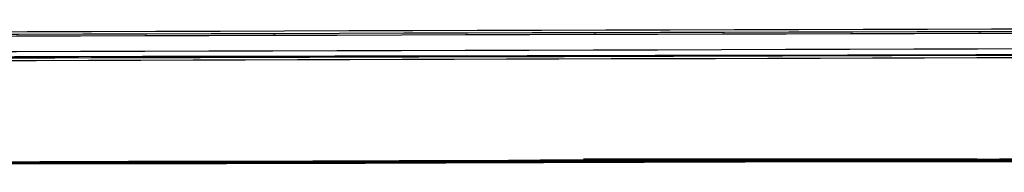
# Model space of a CAD drawing. Units: centimetres. Extents: x 3221 to 4318, y 560 to 1365.
# Drawn here: x 3847 to 3862, y 1055 to 1057 of the extents above; entities that cross this region are included whole.
import ezdxf

# ---------------------------------------------------------------- set-up
doc = ezdxf.new("R2010")
doc.units = ezdxf.units.CM
doc.header["$MEASUREMENT"] = 0
doc.layers.add('Warstwa 1', color=7, linetype='Continuous')

msp = doc.modelspace()

# ---------------------------------------------------------------- linework, layer by layer
at = {"layer": 'Warstwa 1'}
for points in [[(3908, 1057.084), (3868.274, 1056.958), (3828.58, 1056.864), (3788.855, 1056.738)], [(3788.855, 1056.706), (3828.486, 1056.832), (3868.117, 1056.927), (3907.747, 1057.053)], [(3907.684, 1057.021), (3868.085, 1056.895), (3828.454, 1056.801), (3788.855, 1056.675)], [(3788.886, 1056.454), (3828.486, 1056.58), (3868.053, 1056.675), (3907.653, 1056.801)], [(3907.621, 1056.675), (3868.022, 1056.58), (3828.454, 1056.517), (3788.855, 1056.422)], [(3888.468, 1056.643), (3865.974, 1056.58), (3843.513, 1056.517), (3821.019, 1056.454)], [(3887.9, 1055.131), (3870.448, 1055.068), (3852.963, 1055.036), (3835.511, 1054.973)], [(3889.224, 1055.131), (3871.33, 1055.068), (3853.436, 1055.036), (3835.542, 1054.973)], [(3901.447, 1055.162), (3879.489, 1055.099), (3857.531, 1055.036), (3835.574, 1054.973)], [(3895.052, 1055.162), (3875.236, 1055.099), (3855.421, 1055.036), (3835.605, 1055.005)], [(3835.605, 1054.973), (3857.563, 1055.036), (3879.489, 1055.099), (3901.447, 1055.162)], [(3835.605, 1054.973), (3855.452, 1055.036), (3875.299, 1055.099), (3895.115, 1055.131)], [(3889.759, 1055.131), (3871.708, 1055.068), (3853.657, 1055.036), (3835.605, 1054.973)], [(3835.605, 1054.973), (3853.846, 1055.036), (3872.086, 1055.068), (3890.326, 1055.131)], [(3835.637, 1054.973), (3857.563, 1055.036), (3879.489, 1055.099), (3901.415, 1055.162)], [(3901.51, 1055.162), (3879.552, 1055.099), (3857.594, 1055.036), (3835.637, 1054.973)], [(3835.637, 1054.973), (3857.563, 1055.036), (3879.489, 1055.099), (3901.415, 1055.162)], [(3889.665, 1055.131), (3871.645, 1055.068), (3853.625, 1055.036), (3835.637, 1054.973)], [(3860.304, 1055.068), (3873.787, 1055.099), (3887.27, 1055.131), (3900.754, 1055.194)], [(3834.125, 1054.973), (3847.671, 1055.005), (3861.249, 1055.036), (3874.795, 1055.099)], [(3834.314, 1054.973), (3847.828, 1055.005), (3861.312, 1055.036), (3874.827, 1055.099)], [(3874.795, 1055.099), (3861.438, 1055.068), (3848.08, 1055.036), (3834.723, 1054.973)], [(3834.755, 1054.973), (3848.112, 1055.005), (3861.469, 1055.036), (3874.827, 1055.099)], [(3874.795, 1055.099), (3861.501, 1055.068), (3848.175, 1055.036), (3834.881, 1054.973)], [(3835.385, 1054.973), (3843.103, 1055.005), (3850.821, 1055.005), (3858.54, 1055.036)], [(3874.795, 1055.099), (3861.69, 1055.068), (3848.616, 1055.036), (3835.511, 1054.973)], [(3874.795, 1055.099), (3861.69, 1055.068), (3848.616, 1055.036), (3835.511, 1054.973)], [(3874.795, 1055.099), (3861.721, 1055.068), (3848.648, 1055.036), (3835.605, 1054.973)], [(3874.795, 1055.099), (3861.721, 1055.068), (3848.648, 1055.036), (3835.605, 1054.973)], [(3835.605, 1054.973), (3848.679, 1055.005), (3861.721, 1055.036), (3874.795, 1055.099)], [(3858.508, 1055.036), (3850.884, 1055.005), (3843.229, 1055.005), (3835.605, 1054.973)], [(3835.605, 1054.973), (3843.229, 1055.005), (3850.853, 1055.005), (3858.477, 1055.036)], [(3835.637, 1054.973), (3843.26, 1055.005), (3850.884, 1055.005), (3858.508, 1055.036)], [(3835.637, 1054.973), (3842.756, 1055.005), (3849.845, 1055.005), (3856.964, 1055.036)], [(3835.637, 1054.973), (3842.158, 1055.005), (3848.679, 1055.005), (3855.169, 1055.036)], [(3835.637, 1054.973), (3843.418, 1055.005), (3851.199, 1055.005), (3858.981, 1055.036)], [(3835.637, 1054.973), (3843.387, 1055.005), (3851.168, 1055.005), (3858.918, 1055.036)], [(3854.066, 1055.036), (3847.923, 1055.005), (3841.78, 1055.005), (3835.637, 1054.973)], [(3848.364, 1055.005), (3844.111, 1055.005), (3839.89, 1054.973), (3835.637, 1054.973)], [(3847.639, 1055.005), (3843.639, 1055.005), (3839.638, 1054.973), (3835.637, 1054.973)], [(3847.23, 1055.005), (3847.324, 1055.005), (3847.513, 1055.005), (3847.608, 1055.005)], [(3847.545, 1055.005), (3847.545, 1055.005), (3847.828, 1055.005), (3847.828, 1055.005)], [(3847.639, 1055.005), (3847.639, 1055.005), (3847.828, 1055.005), (3847.828, 1055.005)], [(3847.828, 1055.005), (3847.828, 1055.005), (3848.017, 1055.005), (3848.017, 1055.005)], [(3847.828, 1055.005), (3847.828, 1055.005), (3848.049, 1055.005), (3848.049, 1055.005)], [(3847.828, 1055.005), (3847.828, 1055.005), (3848.143, 1055.005), (3848.143, 1055.005)], [(3848.049, 1055.005), (3851.136, 1055.005), (3854.255, 1055.036), (3857.374, 1055.036)], [(3848.049, 1055.005), (3848.143, 1055.005), (3848.364, 1055.005), (3848.459, 1055.005)], [(3848.206, 1055.005), (3848.238, 1055.005), (3848.364, 1055.005), (3848.396, 1055.005)], [(3848.333, 1055.005), (3848.333, 1055.005), (3848.427, 1055.005), (3848.427, 1055.005)], [(3848.427, 1055.005), (3851.42, 1055.005), (3854.413, 1055.036), (3857.405, 1055.036)], [(3848.427, 1055.005), (3848.459, 1055.005), (3848.553, 1055.005), (3848.585, 1055.005)], [(3849.372, 1055.036), (3849.278, 1055.036), (3848.679, 1055.036), (3849.12, 1055.036)], [(3857.405, 1055.036), (3855.074, 1055.036), (3849.656, 1055.005), (3848.774, 1055.005)], [(3848.774, 1055.005), (3848.774, 1055.005), (3848.963, 1055.005), (3848.963, 1055.005)], [(3848.774, 1055.005), (3848.774, 1055.005), (3848.994, 1055.005), (3848.994, 1055.005)], [(3848.774, 1055.005), (3848.774, 1055.005), (3849.026, 1055.005), (3849.026, 1055.005)], [(3848.963, 1055.005), (3848.994, 1055.005), (3849.089, 1055.005), (3849.12, 1055.005)], [(3849.026, 1055.005), (3849.057, 1055.005), (3849.372, 1055.005), (3849.372, 1055.005)], [(3849.12, 1055.005), (3849.12, 1055.005), (3849.278, 1055.005), (3849.278, 1055.005)], [(3849.309, 1055.005), (3849.404, 1055.005), (3849.53, 1055.005), (3849.624, 1055.005)], [(3849.309, 1055.005), (3849.404, 1055.005), (3849.656, 1055.005), (3849.75, 1055.005)], [(3849.309, 1055.005), (3849.656, 1055.005), (3850.065, 1055.005), (3850.38, 1055.005)], [(3849.341, 1055.036), (3849.404, 1055.036), (3849.687, 1055.036), (3849.719, 1055.036)], [(3849.372, 1055.036), (3849.372, 1055.036), (3849.372, 1055.036), (3849.372, 1055.036)], [(3849.687, 1055.036), (3849.656, 1055.036), (3849.404, 1055.036), (3849.372, 1055.036)], [(3849.372, 1055.036), (3849.435, 1055.036), (3849.656, 1055.036), (3849.719, 1055.036)], [(3849.719, 1055.036), (3849.656, 1055.036), (3849.435, 1055.036), (3849.372, 1055.036)], [(3849.404, 1055.036), (3849.404, 1055.036), (3849.687, 1055.036), (3849.687, 1055.036)], [(3849.656, 1055.036), (3849.656, 1055.036), (3849.435, 1055.036), (3849.435, 1055.036)], [(3849.498, 1055.036), (3849.498, 1055.036), (3849.656, 1055.036), (3849.656, 1055.036)], [(3849.53, 1055.036), (3849.53, 1055.036), (3849.656, 1055.036), (3849.656, 1055.036)], [(3849.624, 1055.036), (3849.624, 1055.036), (3849.53, 1055.036), (3849.53, 1055.036)], [(3849.624, 1055.036), (3849.624, 1055.036), (3849.561, 1055.036), (3849.561, 1055.036)], [(3849.624, 1055.036), (3849.656, 1055.036), (3849.687, 1055.036), (3849.719, 1055.036)], [(3849.624, 1055.036), (3849.624, 1055.036), (3849.624, 1055.036), (3849.624, 1055.036)], [(3849.813, 1055.036), (3849.813, 1055.036), (3849.719, 1055.036), (3849.719, 1055.036)], [(3849.719, 1055.036), (3849.719, 1055.036), (3849.813, 1055.036), (3849.813, 1055.036)], [(3849.75, 1055.036), (3849.782, 1055.036), (3849.845, 1055.036), (3849.876, 1055.036)], [(3849.75, 1055.036), (3849.75, 1055.036), (3849.75, 1055.036), (3849.75, 1055.036)], [(3849.75, 1055.036), (3849.75, 1055.036), (3849.75, 1055.036), (3849.75, 1055.036)], [(3849.75, 1055.036), (3849.908, 1055.036), (3850.191, 1055.036), (3850.349, 1055.036)], [(3849.75, 1055.036), (3849.908, 1055.036), (3850.191, 1055.036), (3850.349, 1055.036)], [(3849.75, 1055.036), (3849.75, 1055.036), (3849.75, 1055.036), (3849.75, 1055.036)], [(3849.75, 1055.036), (3849.908, 1055.036), (3850.223, 1055.036), (3850.38, 1055.036)], [(3849.782, 1055.036), (3849.782, 1055.036), (3849.782, 1055.036), (3849.782, 1055.036)], [(3849.782, 1055.036), (3849.845, 1055.036), (3849.939, 1055.036), (3850.002, 1055.036)], [(3849.782, 1055.036), (3849.939, 1055.036), (3850.223, 1055.036), (3850.38, 1055.036)], [(3850.349, 1055.036), (3850.191, 1055.036), (3849.939, 1055.036), (3849.782, 1055.036)], [(3849.782, 1055.036), (3849.939, 1055.036), (3850.191, 1055.036), (3850.317, 1055.036)], [(3849.813, 1055.036), (3849.813, 1055.036), (3849.813, 1055.036), (3849.813, 1055.036)], [(3850.002, 1055.036), (3850.002, 1055.036), (3849.813, 1055.036), (3849.813, 1055.036)], [(3849.971, 1055.036), (3849.971, 1055.036), (3849.813, 1055.036), (3849.813, 1055.036)], [(3849.813, 1055.036), (3849.813, 1055.036), (3849.971, 1055.036), (3849.971, 1055.036)], [(3849.876, 1055.036), (3849.876, 1055.036), (3849.845, 1055.036), (3849.876, 1055.036)], [(3849.908, 1055.036), (3849.908, 1055.036), (3849.845, 1055.036), (3849.845, 1055.036)], [(3849.845, 1055.036), (3849.845, 1055.036), (3849.971, 1055.036), (3849.971, 1055.036)], [(3849.939, 1055.036), (3849.939, 1055.036), (3849.845, 1055.036), (3849.845, 1055.036)], [(3849.939, 1055.036), (3849.939, 1055.036), (3849.845, 1055.036), (3849.845, 1055.036)], [(3849.876, 1055.036), (3849.908, 1055.036), (3849.971, 1055.036), (3850.002, 1055.036)], [(3857.405, 1055.036), (3854.885, 1055.036), (3852.396, 1055.036), (3849.876, 1055.005)], [(3849.908, 1055.036), (3849.908, 1055.036), (3849.876, 1055.036), (3849.876, 1055.036)], [(3849.908, 1055.036), (3849.908, 1055.036), (3849.908, 1055.036), (3849.908, 1055.036)], [(3857.437, 1055.036), (3854.917, 1055.036), (3852.396, 1055.036), (3849.908, 1055.005)], [(3849.971, 1055.036), (3849.971, 1055.036), (3849.971, 1055.036), (3849.971, 1055.036)], [(3850.002, 1055.036), (3850.002, 1055.036), (3850.002, 1055.036), (3850.002, 1055.036)], [(3850.002, 1055.036), (3850.034, 1055.036), (3850.065, 1055.036), (3850.128, 1055.036)], [(3850.002, 1055.036), (3850.002, 1055.036), (3850.254, 1055.036), (3850.254, 1055.036)], [(3850.034, 1055.036), (3850.034, 1055.036), (3850.002, 1055.036), (3850.002, 1055.036)], [(3850.002, 1055.036), (3850.002, 1055.036), (3850.223, 1055.036), (3850.223, 1055.036)], [(3850.002, 1055.036), (3850.002, 1055.036), (3850.002, 1055.036), (3850.002, 1055.036)], [(3850.002, 1055.036), (3850.002, 1055.036), (3850.317, 1055.036), (3850.317, 1055.036)], [(3850.065, 1055.036), (3850.065, 1055.036), (3850.034, 1055.036), (3850.034, 1055.036)], [(3850.223, 1055.036), (3850.223, 1055.036), (3850.034, 1055.036), (3850.034, 1055.036)], [(3850.065, 1055.036), (3850.065, 1055.036), (3850.065, 1055.036), (3850.065, 1055.036)], [(3850.191, 1055.036), (3850.191, 1055.036), (3850.065, 1055.036), (3850.065, 1055.036)], [(3850.065, 1055.036), (3850.065, 1055.036), (3850.191, 1055.036), (3850.191, 1055.036)], [(3850.16, 1055.036), (3850.16, 1055.036), (3850.065, 1055.036), (3850.065, 1055.036)], [(3850.065, 1055.036), (3850.065, 1055.036), (3850.223, 1055.036), (3850.223, 1055.036)], [(3850.16, 1055.036), (3850.16, 1055.036), (3850.065, 1055.036), (3850.065, 1055.036)], [(3850.097, 1055.036), (3850.097, 1055.036), (3850.097, 1055.036), (3850.097, 1055.036)], [(3850.128, 1055.036), (3850.128, 1055.036), (3850.128, 1055.036), (3850.128, 1055.036)], [(3850.16, 1055.036), (3850.191, 1055.036), (3850.191, 1055.036), (3850.16, 1055.036)], [(3850.475, 1055.036), (3850.412, 1055.036), (3850.254, 1055.036), (3850.191, 1055.036)], [(3850.223, 1055.036), (3850.223, 1055.036), (3850.317, 1055.036), (3850.317, 1055.036)], [(3850.223, 1055.036), (3850.223, 1055.036), (3850.475, 1055.036), (3850.475, 1055.036)], [(3850.254, 1055.036), (3850.254, 1055.036), (3850.475, 1055.036), (3850.475, 1055.036)], [(3857.468, 1055.036), (3855.358, 1055.036), (3851.703, 1055.005), (3850.317, 1055.005)], [(3850.317, 1055.036), (3850.317, 1055.036), (3850.349, 1055.036), (3850.317, 1055.036)], [(3850.317, 1055.036), (3850.349, 1055.036), (3850.38, 1055.036), (3850.412, 1055.036)], [(3850.349, 1055.036), (3850.349, 1055.036), (3850.349, 1055.036), (3850.349, 1055.036)], [(3850.349, 1055.036), (3850.349, 1055.036), (3850.443, 1055.036), (3850.443, 1055.036)], [(3850.349, 1055.036), (3850.349, 1055.036), (3850.443, 1055.036), (3850.443, 1055.036)], [(3850.38, 1055.036), (3850.38, 1055.036), (3850.38, 1055.036), (3850.38, 1055.036)], [(3850.412, 1055.036), (3850.443, 1055.036), (3850.506, 1055.036), (3850.538, 1055.036)], [(3850.412, 1055.036), (3850.412, 1055.036), (3850.569, 1055.036), (3850.569, 1055.036)], [(3850.412, 1055.036), (3850.412, 1055.036), (3850.569, 1055.036), (3850.569, 1055.036)], [(3850.412, 1055.036), (3850.412, 1055.036), (3850.538, 1055.036), (3850.538, 1055.036)], [(3850.412, 1055.036), (3850.412, 1055.036), (3850.538, 1055.036), (3850.538, 1055.036)], [(3850.443, 1055.036), (3850.443, 1055.036), (3850.443, 1055.036), (3850.443, 1055.036)], [(3850.443, 1055.036), (3850.443, 1055.036), (3850.443, 1055.036), (3850.443, 1055.036)], [(3850.443, 1055.036), (3850.475, 1055.036), (3850.538, 1055.036), (3850.569, 1055.036)], [(3850.443, 1055.036), (3850.443, 1055.036), (3850.538, 1055.036), (3850.538, 1055.036)], [(3850.443, 1055.036), (3850.475, 1055.036), (3850.538, 1055.036), (3850.569, 1055.036)], [(3850.538, 1055.036), (3850.538, 1055.036), (3850.443, 1055.036), (3850.443, 1055.036)], [(3850.443, 1055.036), (3850.443, 1055.036), (3850.538, 1055.036), (3850.538, 1055.036)], [(3850.475, 1055.036), (3850.475, 1055.036), (3850.475, 1055.036), (3850.475, 1055.036)], [(3850.475, 1055.036), (3850.475, 1055.036), (3850.538, 1055.036), (3850.538, 1055.036)], [(3850.538, 1055.036), (3850.538, 1055.036), (3850.475, 1055.036), (3850.475, 1055.036)], [(3850.475, 1055.036), (3850.475, 1055.036), (3850.538, 1055.036), (3850.538, 1055.036)], [(3850.475, 1055.036), (3850.475, 1055.036), (3850.569, 1055.036), (3850.569, 1055.036)], [(3850.475, 1055.036), (3850.475, 1055.036), (3850.538, 1055.036), (3850.538, 1055.036)], [(3850.538, 1055.036), (3850.538, 1055.036), (3850.475, 1055.036), (3850.475, 1055.036)], [(3850.475, 1055.036), (3850.475, 1055.036), (3850.538, 1055.036), (3850.538, 1055.036)], [(3850.475, 1055.036), (3850.475, 1055.036), (3850.538, 1055.036), (3850.538, 1055.036)], [(3850.538, 1055.036), (3850.538, 1055.036), (3850.506, 1055.036), (3850.506, 1055.036)], [(3850.538, 1055.036), (3850.538, 1055.036), (3850.506, 1055.036), (3850.506, 1055.036)], [(3850.538, 1055.036), (3850.538, 1055.036), (3850.506, 1055.036), (3850.506, 1055.036)], [(3850.538, 1055.036), (3850.538, 1055.036), (3850.506, 1055.036), (3850.506, 1055.036)], [(3850.538, 1055.036), (3850.538, 1055.036), (3850.538, 1055.036), (3850.538, 1055.036)], [(3850.538, 1055.036), (3850.538, 1055.036), (3850.538, 1055.036), (3850.538, 1055.036)], [(3850.538, 1055.036), (3850.538, 1055.036), (3850.538, 1055.036), (3850.538, 1055.036)], [(3850.538, 1055.036), (3850.538, 1055.036), (3850.538, 1055.036), (3850.538, 1055.036)], [(3857.5, 1055.036), (3855.169, 1055.036), (3852.869, 1055.036), (3850.538, 1055.005)], [(3850.538, 1055.036), (3850.538, 1055.036), (3850.601, 1055.036), (3850.601, 1055.036)], [(3850.538, 1055.036), (3850.538, 1055.036), (3850.569, 1055.036), (3850.569, 1055.036)], [(3850.538, 1055.036), (3850.538, 1055.036), (3850.601, 1055.036), (3850.601, 1055.036)], [(3850.569, 1055.036), (3850.569, 1055.036), (3850.632, 1055.036), (3850.632, 1055.036)], [(3850.569, 1055.036), (3850.569, 1055.036), (3850.569, 1055.036), (3850.569, 1055.036)], [(3850.569, 1055.036), (3850.569, 1055.036), (3850.569, 1055.036), (3850.569, 1055.036)], [(3850.569, 1055.036), (3850.569, 1055.036), (3850.601, 1055.036), (3850.632, 1055.036)], [(3850.569, 1055.036), (3850.569, 1055.036), (3850.632, 1055.036), (3850.632, 1055.036)], [(3850.569, 1055.036), (3850.569, 1055.036), (3850.569, 1055.036), (3850.569, 1055.036)], [(3850.569, 1055.036), (3850.569, 1055.036), (3850.569, 1055.036), (3850.569, 1055.036)], [(3857.563, 1055.036), (3855.232, 1055.036), (3852.9, 1055.036), (3850.569, 1055.005)], [(3850.569, 1055.036), (3850.569, 1055.036), (3850.601, 1055.036), (3850.632, 1055.036)], [(3850.569, 1055.036), (3850.569, 1055.036), (3850.601, 1055.036), (3850.601, 1055.036)], [(3850.569, 1055.036), (3850.569, 1055.036), (3850.601, 1055.036), (3850.601, 1055.036)], [(3850.601, 1055.036), (3852.932, 1055.036), (3855.232, 1055.036), (3857.563, 1055.068)], [(3850.601, 1055.036), (3852.932, 1055.036), (3855.263, 1055.036), (3857.594, 1055.068)], [(3850.601, 1055.036), (3852.932, 1055.036), (3855.263, 1055.036), (3857.594, 1055.068)], [(3850.601, 1055.036), (3852.9, 1055.036), (3855.232, 1055.036), (3857.563, 1055.068)], [(3850.601, 1055.036), (3850.601, 1055.036), (3850.601, 1055.036), (3850.601, 1055.036)], [(3850.601, 1055.036), (3850.601, 1055.036), (3850.601, 1055.036), (3850.601, 1055.036)], [(3850.601, 1055.036), (3850.601, 1055.036), (3850.601, 1055.036), (3850.601, 1055.036)], [(3850.601, 1055.036), (3850.601, 1055.036), (3850.601, 1055.036), (3850.601, 1055.036)], [(3857.563, 1055.036), (3855.263, 1055.036), (3852.932, 1055.036), (3850.601, 1055.005)], [(3850.601, 1055.036), (3850.601, 1055.036), (3850.601, 1055.036), (3850.601, 1055.036)], [(3850.601, 1055.036), (3850.601, 1055.036), (3850.601, 1055.036), (3850.601, 1055.036)], [(3850.601, 1055.036), (3850.601, 1055.036), (3850.601, 1055.036), (3850.601, 1055.036)], [(3850.601, 1055.036), (3850.601, 1055.036), (3850.601, 1055.036), (3850.601, 1055.036)], [(3850.601, 1055.036), (3850.601, 1055.036), (3850.601, 1055.036), (3850.601, 1055.036)], [(3850.601, 1055.036), (3850.601, 1055.036), (3850.601, 1055.036), (3850.601, 1055.036)], [(3850.601, 1055.036), (3850.601, 1055.036), (3850.601, 1055.036), (3850.601, 1055.036)], [(3850.601, 1055.036), (3850.601, 1055.036), (3850.601, 1055.036), (3850.601, 1055.036)], [(3850.601, 1055.036), (3850.601, 1055.036), (3850.601, 1055.036), (3850.601, 1055.036)], [(3851.357, 1055.036), (3851.136, 1055.036), (3850.821, 1055.036), (3850.601, 1055.036)], [(3850.601, 1055.036), (3850.601, 1055.036), (3850.601, 1055.036), (3850.601, 1055.036)], [(3850.601, 1055.036), (3850.601, 1055.036), (3850.601, 1055.036), (3850.601, 1055.036)], [(3850.632, 1055.036), (3853.405, 1055.036), (3856.177, 1055.068), (3858.949, 1055.068)], [(3850.632, 1055.036), (3853.594, 1055.036), (3856.523, 1055.068), (3859.485, 1055.068)], [(3850.632, 1055.036), (3854.224, 1055.036), (3857.846, 1055.068), (3861.469, 1055.068)], [(3850.632, 1055.036), (3853.247, 1055.036), (3855.862, 1055.036), (3858.477, 1055.068)], [(3850.632, 1055.036), (3852.963, 1055.036), (3855.326, 1055.036), (3857.657, 1055.068)], [(3850.632, 1055.036), (3852.963, 1055.036), (3855.326, 1055.036), (3857.657, 1055.068)], [(3850.632, 1055.036), (3852.963, 1055.036), (3855.326, 1055.036), (3857.657, 1055.068)], [(3850.632, 1055.036), (3853.342, 1055.036), (3856.019, 1055.068), (3858.729, 1055.068)], [(3850.632, 1055.036), (3853.783, 1055.036), (3856.964, 1055.068), (3860.146, 1055.068)], [(3850.632, 1055.036), (3853.909, 1055.036), (3857.153, 1055.068), (3860.43, 1055.068)], [(3860.335, 1055.068), (3857.09, 1055.068), (3853.846, 1055.036), (3850.632, 1055.036)], [(3850.632, 1055.036), (3853.089, 1055.036), (3855.547, 1055.036), (3858.004, 1055.068)], [(3850.632, 1055.036), (3853.089, 1055.036), (3855.515, 1055.036), (3857.972, 1055.068)], [(3850.632, 1055.036), (3853.152, 1055.036), (3855.673, 1055.036), (3858.193, 1055.068)], [(3850.632, 1055.036), (3850.632, 1055.036), (3850.632, 1055.036), (3850.632, 1055.036)], [(3850.632, 1055.036), (3850.632, 1055.036), (3850.632, 1055.036), (3850.632, 1055.036)], [(3850.632, 1055.036), (3850.632, 1055.036), (3850.632, 1055.036), (3850.632, 1055.036)], [(3850.632, 1055.036), (3850.632, 1055.036), (3850.632, 1055.036), (3850.632, 1055.036)], [(3855.326, 1055.036), (3853.751, 1055.036), (3852.207, 1055.036), (3850.632, 1055.036)], [(3859.989, 1055.036), (3856.87, 1055.036), (3853.751, 1055.005), (3850.632, 1055.005)], [(3851.829, 1055.036), (3851.451, 1055.036), (3851.01, 1055.036), (3850.632, 1055.036)], [(3850.632, 1055.036), (3850.632, 1055.036), (3850.695, 1055.036), (3850.695, 1055.036)], [(3852.27, 1055.036), (3851.735, 1055.036), (3851.168, 1055.036), (3850.632, 1055.036)], [(3850.632, 1055.036), (3850.632, 1055.036), (3850.695, 1055.036), (3850.695, 1055.036)], [(3852.648, 1055.036), (3851.987, 1055.036), (3851.294, 1055.036), (3850.632, 1055.036)], [(3850.632, 1055.036), (3850.916, 1055.036), (3851.262, 1055.036), (3851.577, 1055.036)], [(3852.428, 1055.036), (3851.861, 1055.036), (3851.231, 1055.036), (3850.632, 1055.036)], [(3850.632, 1055.036), (3850.947, 1055.036), (3851.294, 1055.036), (3851.609, 1055.036)], [(3851.64, 1055.036), (3851.325, 1055.036), (3850.947, 1055.036), (3850.632, 1055.036)], [(3851.829, 1055.036), (3851.451, 1055.036), (3851.042, 1055.036), (3850.632, 1055.036)], [(3850.632, 1055.036), (3850.79, 1055.036), (3851.073, 1055.036), (3851.231, 1055.036)], [(3850.632, 1055.036), (3850.664, 1055.036), (3850.979, 1055.036), (3850.979, 1055.036)], [(3852.27, 1055.036), (3851.735, 1055.036), (3851.168, 1055.036), (3850.632, 1055.036)], [(3850.632, 1055.036), (3850.664, 1055.036), (3850.979, 1055.036), (3850.979, 1055.036)], [(3850.979, 1055.036), (3850.947, 1055.036), (3850.632, 1055.036), (3850.632, 1055.036)], [(3850.632, 1055.036), (3850.884, 1055.036), (3851.199, 1055.036), (3851.451, 1055.036)], [(3851.577, 1055.036), (3851.294, 1055.036), (3850.947, 1055.036), (3850.632, 1055.036)], [(3850.632, 1055.036), (3850.884, 1055.036), (3851.136, 1055.036), (3851.388, 1055.036)], [(3851.514, 1055.036), (3851.231, 1055.036), (3850.916, 1055.036), (3850.632, 1055.036)], [(3850.632, 1055.036), (3850.727, 1055.036), (3850.979, 1055.036), (3851.073, 1055.036)], [(3856.712, 1055.036), (3854.696, 1055.036), (3852.648, 1055.036), (3850.632, 1055.005)], [(3850.632, 1055.036), (3850.632, 1055.036), (3850.884, 1055.036), (3850.884, 1055.036)], [(3854.917, 1055.036), (3853.499, 1055.036), (3852.05, 1055.036), (3850.632, 1055.036)], [(3851.64, 1055.036), (3851.325, 1055.036), (3850.947, 1055.036), (3850.632, 1055.036)], [(3855.673, 1055.036), (3854.003, 1055.036), (3852.302, 1055.036), (3850.632, 1055.036)], [(3855.011, 1055.036), (3853.562, 1055.036), (3852.081, 1055.036), (3850.632, 1055.036)], [(3850.632, 1055.036), (3851.262, 1055.036), (3851.924, 1055.036), (3852.554, 1055.036)], [(3856.712, 1055.036), (3854.696, 1055.036), (3852.648, 1055.036), (3850.632, 1055.005)], [(3854.665, 1055.036), (3853.342, 1055.036), (3851.987, 1055.036), (3850.632, 1055.036)], [(3850.632, 1055.036), (3851.483, 1055.036), (3852.396, 1055.036), (3853.247, 1055.036)], [(3854.885, 1055.036), (3853.468, 1055.036), (3852.05, 1055.036), (3850.632, 1055.036)], [(3857.878, 1055.036), (3855.452, 1055.036), (3853.026, 1055.036), (3850.632, 1055.005)], [(3857.972, 1055.036), (3855.515, 1055.036), (3853.058, 1055.036), (3850.632, 1055.005)], [(3858.256, 1055.036), (3855.704, 1055.036), (3853.152, 1055.036), (3850.632, 1055.005)], [(3858.288, 1055.036), (3855.736, 1055.036), (3853.184, 1055.036), (3850.632, 1055.005)], [(3858.13, 1055.036), (3855.641, 1055.036), (3853.121, 1055.036), (3850.632, 1055.005)], [(3858.414, 1055.036), (3855.83, 1055.036), (3853.215, 1055.036), (3850.632, 1055.005)], [(3858.351, 1055.036), (3855.767, 1055.036), (3853.184, 1055.036), (3850.632, 1055.005)], [(3850.947, 1055.036), (3854.003, 1055.036), (3857.059, 1055.068), (3860.146, 1055.068)], [(3850.979, 1055.036), (3854.035, 1055.036), (3857.09, 1055.068), (3860.115, 1055.068)], [(3852.018, 1055.036), (3854.948, 1055.036), (3857.846, 1055.068), (3860.776, 1055.068)], [(3852.081, 1055.036), (3854.98, 1055.036), (3857.878, 1055.068), (3860.776, 1055.068)], [(3852.207, 1055.036), (3859.296, 1055.068), (3866.384, 1055.068), (3873.472, 1055.099)], [(3852.365, 1055.036), (3859.39, 1055.068), (3866.415, 1055.068), (3873.441, 1055.099)], [(3873.441, 1055.099), (3866.447, 1055.068), (3859.453, 1055.068), (3852.459, 1055.036)], [(3873.441, 1055.099), (3866.478, 1055.068), (3859.516, 1055.068), (3852.585, 1055.036)], [(3852.837, 1055.036), (3855.452, 1055.036), (3858.098, 1055.036), (3860.713, 1055.068)], [(3860.682, 1055.068), (3858.225, 1055.068), (3855.767, 1055.068), (3853.31, 1055.036)], [(3860.587, 1055.068), (3858.571, 1055.068), (3856.523, 1055.068), (3854.507, 1055.036)], [(3854.633, 1055.036), (3856.334, 1055.036), (3858.067, 1055.036), (3859.8, 1055.036)], [(3854.791, 1055.036), (3856.46, 1055.036), (3858.13, 1055.036), (3859.768, 1055.036)], [(3859.768, 1055.036), (3858.13, 1055.036), (3856.46, 1055.036), (3854.822, 1055.036)], [(3860.461, 1055.068), (3858.823, 1055.068), (3857.185, 1055.068), (3855.547, 1055.068)], [(3858.949, 1055.036), (3857.878, 1055.036), (3856.807, 1055.036), (3855.736, 1055.036)], [(3858.949, 1055.036), (3858.035, 1055.036), (3857.09, 1055.036), (3856.177, 1055.036)], [(3858.445, 1055.036), (3857.846, 1055.036), (3857.216, 1055.036), (3856.618, 1055.036)], [(3858.949, 1055.036), (3858.225, 1055.036), (3857.437, 1055.036), (3856.712, 1055.036)], [(3858.949, 1055.036), (3858.351, 1055.036), (3857.72, 1055.036), (3857.122, 1055.036)], [(3858.477, 1055.036), (3858.477, 1055.036), (3858.477, 1055.036), (3858.477, 1055.036)], [(3858.477, 1055.036), (3858.477, 1055.036), (3858.508, 1055.036), (3858.508, 1055.036)], [(3858.603, 1055.036), (3858.603, 1055.036), (3858.477, 1055.036), (3858.477, 1055.036)], [(3858.477, 1055.036), (3858.603, 1055.036), (3858.76, 1055.036), (3858.886, 1055.036)], [(3858.508, 1055.036), (3858.508, 1055.036), (3858.571, 1055.036), (3858.571, 1055.036)], [(3858.508, 1055.036), (3858.508, 1055.036), (3858.603, 1055.036), (3858.603, 1055.036)], [(3858.603, 1055.036), (3858.603, 1055.036), (3858.508, 1055.036), (3858.508, 1055.036)], [(3858.54, 1055.036), (3858.54, 1055.036), (3858.54, 1055.036), (3858.54, 1055.036)], [(3858.571, 1055.036), (3858.571, 1055.036), (3858.666, 1055.036), (3858.666, 1055.036)], [(3858.571, 1055.036), (3858.76, 1055.036), (3859.012, 1055.036), (3859.201, 1055.036)], [(3858.603, 1055.036), (3858.603, 1055.036), (3858.634, 1055.036), (3858.634, 1055.036)], [(3858.666, 1055.036), (3858.666, 1055.036), (3858.603, 1055.036), (3858.603, 1055.036)], [(3858.634, 1055.036), (3858.634, 1055.036), (3858.729, 1055.036), (3858.729, 1055.036)], [(3858.666, 1055.036), (3858.666, 1055.036), (3858.666, 1055.036), (3858.666, 1055.036)], [(3858.729, 1055.036), (3858.729, 1055.036), (3858.666, 1055.036), (3858.666, 1055.036)], [(3858.697, 1055.036), (3858.792, 1055.036), (3859.044, 1055.036), (3859.138, 1055.036)], [(3858.729, 1055.036), (3858.76, 1055.036), (3859.044, 1055.036), (3859.075, 1055.036)], [(3859.107, 1055.036), (3859.012, 1055.036), (3858.823, 1055.036), (3858.729, 1055.036)], [(3858.886, 1055.036), (3858.918, 1055.036), (3858.949, 1055.036), (3858.949, 1055.036)], [(3858.886, 1055.036), (3858.886, 1055.036), (3859.012, 1055.036), (3859.012, 1055.036)], [(3858.949, 1055.036), (3858.949, 1055.036), (3858.918, 1055.036), (3858.918, 1055.036)], [(3858.918, 1055.036), (3858.918, 1055.036), (3858.981, 1055.036), (3858.981, 1055.036)], [(3858.949, 1055.036), (3858.981, 1055.036), (3858.981, 1055.036), (3859.012, 1055.036)], [(3858.981, 1055.036), (3859.138, 1055.036), (3859.359, 1055.036), (3859.516, 1055.036)], [(3858.981, 1055.036), (3858.981, 1055.036), (3859.012, 1055.036), (3859.012, 1055.036)], [(3858.981, 1055.036), (3858.981, 1055.036), (3858.981, 1055.036), (3858.981, 1055.036)], [(3859.453, 1055.036), (3859.327, 1055.036), (3859.075, 1055.036), (3858.981, 1055.036)], [(3859.485, 1055.036), (3859.359, 1055.036), (3859.107, 1055.036), (3858.981, 1055.036)], [(3859.422, 1055.036), (3859.327, 1055.036), (3859.075, 1055.036), (3858.981, 1055.036)], [(3859.453, 1055.036), (3859.327, 1055.036), (3859.075, 1055.036), (3858.981, 1055.036)], [(3859.012, 1055.036), (3859.107, 1055.036), (3859.359, 1055.036), (3859.453, 1055.036)], [(3859.075, 1055.036), (3859.17, 1055.036), (3859.327, 1055.036), (3859.422, 1055.036)], [(3859.39, 1055.036), (3859.327, 1055.036), (3859.138, 1055.036), (3859.107, 1055.036)], [(3859.138, 1055.036), (3859.201, 1055.036), (3859.327, 1055.036), (3859.359, 1055.036)], [(3859.17, 1055.036), (3859.17, 1055.036), (3859.233, 1055.036), (3859.233, 1055.036)], [(3859.233, 1055.036), (3859.548, 1055.036), (3859.957, 1055.036), (3860.304, 1055.036)], [(3859.359, 1055.036), (3859.422, 1055.036), (3859.642, 1055.036), (3859.705, 1055.036)], [(3859.674, 1055.036), (3859.642, 1055.036), (3859.422, 1055.036), (3859.39, 1055.036)], [(3859.422, 1055.036), (3859.422, 1055.036), (3859.642, 1055.036), (3859.642, 1055.036)], [(3859.453, 1055.036), (3859.453, 1055.036), (3859.485, 1055.036), (3859.453, 1055.036)], [(3859.453, 1055.036), (3859.453, 1055.036), (3859.516, 1055.036), (3859.516, 1055.036)], [(3859.485, 1055.036), (3859.485, 1055.036), (3859.485, 1055.036), (3859.485, 1055.036)], [(3859.737, 1055.036), (3859.737, 1055.036), (3859.485, 1055.036), (3859.485, 1055.036)], [(3859.516, 1055.036), (3860.808, 1055.036), (3862.131, 1055.036), (3863.423, 1055.036)], [(3860.587, 1055.068), (3860.304, 1055.068), (3859.926, 1055.068), (3859.642, 1055.068)], [(3859.642, 1055.036), (3859.957, 1055.036), (3860.335, 1055.036), (3860.682, 1055.036)], [(3859.705, 1055.036), (3859.926, 1055.036), (3860.272, 1055.036), (3860.493, 1055.036)], [(3860.304, 1055.068), (3860.304, 1055.068), (3860.304, 1055.068), (3860.304, 1055.068)], [(3860.871, 1055.068), (3860.808, 1055.068), (3860.682, 1055.068), (3860.587, 1055.068)], [(3860.65, 1055.068), (3860.65, 1055.068), (3860.713, 1055.068), (3860.713, 1055.068)], [(3860.713, 1055.068), (3860.776, 1055.068), (3860.997, 1055.068), (3861.06, 1055.068)], [(3860.871, 1055.068), (3860.871, 1055.068), (3860.871, 1055.068), (3860.871, 1055.068)], [(3861.249, 1055.068), (3861.154, 1055.068), (3860.965, 1055.068), (3860.871, 1055.068)]]:
    msp.add_open_spline(points, degree=3, dxfattribs=at)
for points, knots in [([(3894.768, 1056.643), (3892.657, 1056.643), (3890.547, 1056.643), (3888.468, 1056.612), (3888.468, 1056.612), (3856.208, 1056.517), (3823.918, 1056.422), (3791.658, 1056.328)], [0, 0, 0, 0, 0.333333, 0.333333, 0.333333, 0.333333, 1, 1, 1, 1]), ([(3901.384, 1055.162), (3874.669, 1055.099), (3847.954, 1055.005), (3821.24, 1054.942), (3821.24, 1054.942), (3821.24, 1054.942), (3821.24, 1054.942), (3821.24, 1054.942), (3821.24, 1054.942), (3821.24, 1054.942), (3821.24, 1054.942), (3821.24, 1054.942), (3821.24, 1054.942), (3821.24, 1054.942), (3821.24, 1054.942), (3821.24, 1054.942), (3821.24, 1054.942), (3821.24, 1054.942), (3821.208, 1054.942), (3821.208, 1054.942), (3821.208, 1054.942), (3812.45, 1054.91), (3803.661, 1054.879), (3794.903, 1054.879), (3794.903, 1054.879), (3794.903, 1054.879), (3794.903, 1054.879), (3794.903, 1054.879), (3794.903, 1054.879), (3794.872, 1054.879), (3794.84, 1054.879), (3794.84, 1054.879)], [0, 0, 0, 0, 0.111111, 0.111111, 0.111111, 0.111111, 0.222222, 0.222222, 0.222222, 0.222222, 0.333333, 0.333333, 0.333333, 0.333333, 0.444444, 0.444444, 0.444444, 0.444444, 0.555556, 0.555556, 0.555556, 0.555556, 0.666667, 0.666667, 0.666667, 0.666667, 0.777778, 0.777778, 0.777778, 0.777778, 1, 1, 1, 1]), ([(3902.045, 1055.162), (3901.856, 1055.162), (3901.667, 1055.162), (3901.478, 1055.162), (3901.478, 1055.162), (3901.447, 1055.162), (3901.447, 1055.162), (3901.415, 1055.162), (3901.415, 1055.162), (3901.415, 1055.162), (3901.415, 1055.162), (3901.415, 1055.162), (3901.415, 1055.162), (3896.816, 1055.162), (3892.216, 1055.131), (3887.648, 1055.131), (3887.648, 1055.131), (3870.29, 1055.068), (3852.932, 1055.036), (3835.542, 1054.973)], [0, 0, 0, 0, 0.166667, 0.166667, 0.166667, 0.166667, 0.333333, 0.333333, 0.333333, 0.333333, 0.5, 0.5, 0.5, 0.5, 0.666667, 0.666667, 0.666667, 0.666667, 1, 1, 1, 1]), ([(3835.605, 1054.973), (3848.679, 1055.005), (3861.721, 1055.036), (3874.795, 1055.099), (3874.795, 1055.099), (3861.753, 1055.068), (3848.679, 1055.005), (3835.605, 1054.973)], [0, 0, 0, 0, 0.333333, 0.333333, 0.333333, 0.333333, 1, 1, 1, 1]), ([(3858.508, 1055.036), (3850.884, 1055.005), (3843.229, 1055.005), (3835.605, 1054.973), (3835.605, 1054.973), (3835.605, 1054.973), (3835.605, 1054.973), (3835.605, 1054.973), (3835.605, 1054.973), (3835.605, 1054.973), (3835.605, 1054.973), (3835.605, 1054.973), (3835.605, 1054.973), (3835.605, 1054.973), (3835.605, 1054.973), (3835.605, 1054.973), (3835.605, 1054.973), (3838.661, 1054.973), (3841.748, 1055.005), (3844.804, 1055.005)], [0, 0, 0, 0, 0.166667, 0.166667, 0.166667, 0.166667, 0.333333, 0.333333, 0.333333, 0.333333, 0.5, 0.5, 0.5, 0.5, 0.666667, 0.666667, 0.666667, 0.666667, 1, 1, 1, 1]), ([(3835.637, 1054.973), (3843.26, 1055.005), (3850.853, 1055.005), (3858.477, 1055.036), (3858.477, 1055.036), (3858.477, 1055.036), (3858.508, 1055.036), (3858.54, 1055.036)], [0, 0, 0, 0, 0.333333, 0.333333, 0.333333, 0.333333, 1, 1, 1, 1]), ([(3857.374, 1055.036), (3854.255, 1055.036), (3851.136, 1055.005), (3848.049, 1055.005), (3848.049, 1055.005), (3848.175, 1055.005), (3848.333, 1055.005), (3848.459, 1055.005)], [0, 0, 0, 0, 0.333333, 0.333333, 0.333333, 0.333333, 1, 1, 1, 1]), ([(3849.876, 1055.036), (3849.876, 1055.036), (3849.498, 1055.036), (3849.656, 1055.036), (3849.656, 1055.036), (3849.687, 1055.036), (3849.719, 1055.036), (3849.75, 1055.036)], [0, 0, 0, 0, 0.333333, 0.333333, 0.333333, 0.333333, 1, 1, 1, 1]), ([(3850.538, 1055.036), (3850.569, 1055.036), (3850.569, 1055.036), (3850.601, 1055.036), (3850.601, 1055.036), (3850.601, 1055.036), (3850.601, 1055.036), (3850.632, 1055.036)], [0, 0, 0, 0, 0.333333, 0.333333, 0.333333, 0.333333, 1, 1, 1, 1]), ([(3850.601, 1055.036), (3850.601, 1055.036), (3850.632, 1055.036), (3850.601, 1055.036), (3850.601, 1055.036), (3850.632, 1055.036), (3850.632, 1055.036), (3850.601, 1055.036)], [0, 0, 0, 0, 0.333333, 0.333333, 0.333333, 0.333333, 1, 1, 1, 1]), ([(3850.601, 1055.036), (3850.601, 1055.036), (3850.601, 1055.036), (3850.601, 1055.036), (3850.601, 1055.036), (3850.601, 1055.036), (3850.601, 1055.036), (3850.601, 1055.036)], [0, 0, 0, 0, 0.333333, 0.333333, 0.333333, 0.333333, 1, 1, 1, 1]), ([(3850.632, 1055.036), (3850.632, 1055.036), (3850.632, 1055.036), (3850.632, 1055.036), (3850.632, 1055.036), (3850.632, 1055.036), (3850.632, 1055.036), (3850.632, 1055.036)], [0, 0, 0, 0, 0.333333, 0.333333, 0.333333, 0.333333, 1, 1, 1, 1]), ([(3850.632, 1055.036), (3850.632, 1055.036), (3850.632, 1055.036), (3850.632, 1055.036), (3850.632, 1055.036), (3850.632, 1055.036), (3850.632, 1055.036), (3850.632, 1055.036)], [0, 0, 0, 0, 0.333333, 0.333333, 0.333333, 0.333333, 1, 1, 1, 1]), ([(3850.632, 1055.036), (3850.632, 1055.036), (3850.632, 1055.036), (3850.632, 1055.036), (3850.632, 1055.036), (3850.632, 1055.036), (3850.632, 1055.036), (3850.632, 1055.036), (3850.632, 1055.036), (3850.632, 1055.036), (3850.632, 1055.036), (3850.632, 1055.036)], [0, 0, 0, 0, 0.25, 0.25, 0.25, 0.25, 0.5, 0.5, 0.5, 0.5, 1, 1, 1, 1]), ([(3850.632, 1055.036), (3850.632, 1055.036), (3850.632, 1055.036), (3850.632, 1055.036), (3850.632, 1055.036), (3850.632, 1055.036), (3850.632, 1055.036), (3850.632, 1055.036)], [0, 0, 0, 0, 0.333333, 0.333333, 0.333333, 0.333333, 1, 1, 1, 1]), ([(3850.632, 1055.036), (3850.632, 1055.036), (3850.632, 1055.036), (3850.632, 1055.036), (3850.632, 1055.036), (3850.632, 1055.036), (3850.632, 1055.036), (3850.632, 1055.036), (3850.632, 1055.036), (3850.632, 1055.036), (3850.632, 1055.036), (3850.632, 1055.036)], [0, 0, 0, 0, 0.25, 0.25, 0.25, 0.25, 0.5, 0.5, 0.5, 0.5, 1, 1, 1, 1]), ([(3864.147, 1055.068), (3867.077, 1055.068), (3870.794, 1055.099), (3873.346, 1055.099), (3873.346, 1055.099), (3866.069, 1055.068), (3858.823, 1055.068), (3851.546, 1055.036)], [0, 0, 0, 0, 0.333333, 0.333333, 0.333333, 0.333333, 1, 1, 1, 1]), ([(3858.445, 1055.036), (3858.445, 1055.036), (3858.445, 1055.036), (3858.445, 1055.036), (3858.445, 1055.036), (3858.445, 1055.036), (3858.445, 1055.036), (3858.445, 1055.036), (3858.445, 1055.036), (3858.445, 1055.036), (3858.445, 1055.036), (3858.445, 1055.036)], [0, 0, 0, 0, 0.25, 0.25, 0.25, 0.25, 0.5, 0.5, 0.5, 0.5, 1, 1, 1, 1]), ([(3858.445, 1055.036), (3858.445, 1055.036), (3858.445, 1055.036), (3858.445, 1055.036), (3858.445, 1055.036), (3858.445, 1055.036), (3858.445, 1055.036), (3858.445, 1055.036), (3858.445, 1055.036), (3858.445, 1055.036), (3858.445, 1055.036), (3858.445, 1055.036)], [0, 0, 0, 0, 0.25, 0.25, 0.25, 0.25, 0.5, 0.5, 0.5, 0.5, 1, 1, 1, 1]), ([(3858.445, 1055.036), (3858.445, 1055.036), (3858.445, 1055.036), (3858.445, 1055.036), (3858.445, 1055.036), (3858.445, 1055.036), (3858.445, 1055.036), (3858.445, 1055.036), (3858.445, 1055.036), (3858.445, 1055.036), (3858.445, 1055.036), (3858.445, 1055.036), (3858.445, 1055.036), (3858.445, 1055.036), (3858.445, 1055.036), (3858.445, 1055.036)], [0, 0, 0, 0, 0.2, 0.2, 0.2, 0.2, 0.4, 0.4, 0.4, 0.4, 0.6, 0.6, 0.6, 0.6, 1, 1, 1, 1])]:
    msp.add_open_spline(points, degree=3, knots=knots, dxfattribs=at)

doc.saveas('drawing.dxf')
